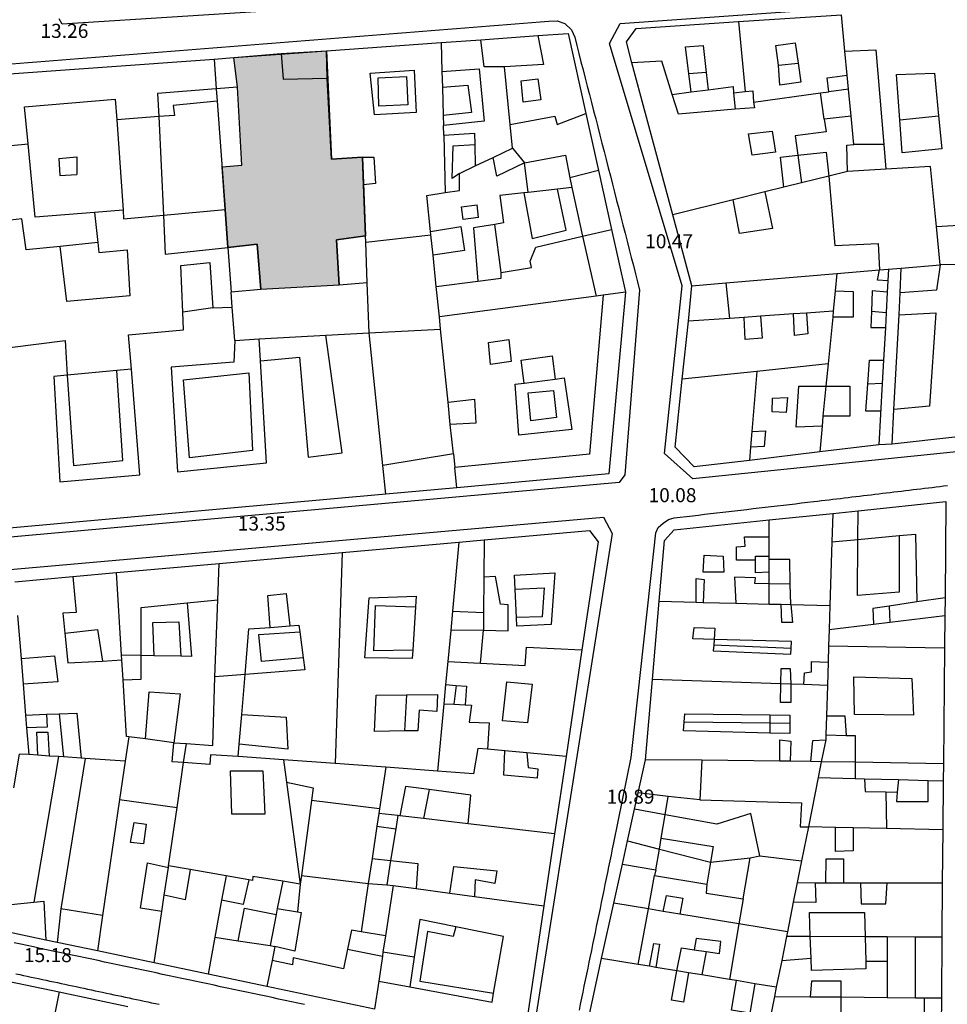
# Model space of a CAD drawing. Units: inches. Extents: x 458571 to 460011, y 3107722 to 3108769.
# Drawn here: x 459254 to 459386, y 3108208 to 3108347 of the extents above; entities that cross this region are included whole.
import ezdxf
from ezdxf.enums import TextEntityAlignment as Align

# ---------------------------------------------------------------- set-up
doc = ezdxf.new("R2010")
doc.units = ezdxf.units.IN
doc.header["$MEASUREMENT"] = 0
for name, color, linetype in [('1', 7, 'Continuous'), ('10', 7, 'Continuous'), ('18', 7, 'Continuous'), ('2', 7, 'Continuous'), ('3', 7, 'Continuous'), ('trama 2 iglesias', 14, 'Continuous')]:
    doc.layers.add(name, color=color, linetype=linetype)
doc.styles.add('txt', font='txt', dxfattribs={"height": 0.2})

msp = doc.modelspace()

# ---------------------------------------------------------------- hatches: boundary and pattern name
at = {"layer": 'trama 2 iglesias', "linetype": 'Continuous'}
msp.add_hatch(color=256, dxfattribs=at).paths.add_polyline_path([(459285.31, 3108337.7), (459284.81, 3108341.88), (459297.91, 3108342.83), (459298.59, 3108327.5), (459303, 3108327.8), (459303.41, 3108316.7), (459299.31, 3108316.1), (459299.69, 3108309.7), (459288.59, 3108309.1), (459288.09, 3108315.5), (459283.94, 3108315.05), (459283.11687, 3108326.44741), (459285.90991, 3108326.67111)])

# ---------------------------------------------------------------- linework, layer by layer
at = {"layer": '1', "linetype": 'Continuous'}
for p, q in [((459251.66, 3108211.52), (459260.09, 3108209.75)), ((459260.09, 3108209.75), (459269.81, 3108207.7))]:
    msp.add_line(p, q, dxfattribs=at)
for points in [[(459421.09, 3108347.3), (459423.66, 3108330.25), (459426.75, 3108309.78), (459428.56, 3108297.85), (459429.09, 3108294.3), (459428, 3108292.8), (459425.31, 3108292.5), (459413.62, 3108291.19), (459395.62, 3108289.18), (459377.91, 3108287.2), (459376, 3108287.1), (459367.66, 3108286.11), (459357.72, 3108284.93), (459349.91, 3108284), (459347.19, 3108286.8), (459348.22, 3108296.39), (459349.09, 3108304.61), (459349.59, 3108309.6), (459346.88, 3108319.65), (459341.09, 3108341.15), (459340.31, 3108344.1), (459341.69, 3108346), (459356.19, 3108346.98), (459370.72, 3108347.95)], [(459249.72, 3108339.35), (459282, 3108341.68), (459284.81, 3108341.88), (459291.47, 3108342.45), (459297.91, 3108342.83), (459314.12, 3108344), (459319.72, 3108344.4), (459327.78, 3108344.99), (459327.78, 3108344.99), (459332.09, 3108345.3), (459334.59, 3108334), (459336.38, 3108325.94), (459338.22, 3108317.59), (459340.19, 3108308.7), (459337.81, 3108283), (459316.34, 3108281.06), (459306.31, 3108280.15), (459253.06, 3108275.34)], [(459334.81, 3108205.3), (459336.81, 3108214.5), (459338.53, 3108222.29), (459339.75, 3108227.81), (459340.47, 3108231.11), (459341.47, 3108235.59), (459341.97, 3108237.89), (459343, 3108242.6), (459344, 3108253.92), (459344.94, 3108265), (459345.69, 3108273.6), (459347.09, 3108275.1), (459360.5, 3108276.5), (459369.5, 3108277.43), (459373.09, 3108277.81), (459385.5, 3108279.1), (459385.38, 3108265.5), (459385.34, 3108263), (459385.31, 3108258.4), (459385.16, 3108242.01), (459385.12, 3108239.6), (459385.09, 3108232.7), (459385, 3108225.2), (459384.94, 3108217.5), (459384.88, 3108208.9), (459384.75, 3108197.6)], [(459253.81, 3108267.77), (459262, 3108268.5), (459268.19, 3108269.05), (459282.72, 3108270.34), (459300.12, 3108271.89), (459316.62, 3108273.36), (459320.22, 3108273.68), (459335.09, 3108275), (459336.31, 3108273.4), (459334.03, 3108258.11), (459331.78, 3108243.03), (459330.16, 3108232.12), (459328.62, 3108221.94), (459325.81, 3108202.9)], [(459304.69, 3108207.33), (459289.47, 3108210.52), (459281.16, 3108212.27), (459273.5, 3108213.88), (459265.5, 3108215.56), (459259.81, 3108216.75), (459258.22, 3108217.08), (459252.94, 3108218.19)]]:
    msp.add_lwpolyline(points, dxfattribs=at)
at = {"layer": '18', "linetype": 'Continuous'}
msp.add_line((459331.38, 3108230.85), (459326.69, 3108201.2), dxfattribs=at)
for points in [[(459317.69, 3108401), (459321.69, 3108399.4), (459325.69, 3108376.7), (459331.59, 3108351.2), (459260.5, 3108346.6)], [(459345.69, 3108285.9), (459348.19, 3108309.6), (459337.91, 3108343.9), (459339.41, 3108346.7), (459418.09, 3108352.3), (459422.81, 3108349.1), (459431.31, 3108293.8), (459429.81, 3108290.5), (459349.69, 3108282.3), (459345.69, 3108285.9)], [(459253.341, 3108341.017), (459254.528, 3108341.111), (459255.716, 3108341.205), (459256.903, 3108341.299), (459258.09, 3108341.392), (459259.278, 3108341.486), (459260.465, 3108341.58), (459261.652, 3108341.673), (459262.839, 3108341.767), (459264.027, 3108341.861), (459265.214, 3108341.954), (459266.401, 3108342.048), (459267.589, 3108342.142), (459268.776, 3108342.236), (459269.963, 3108342.329), (459271.15, 3108342.423), (459272.338, 3108342.517), (459273.525, 3108342.61), (459274.712, 3108342.704), (459275.899, 3108342.798), (459277.087, 3108342.892), (459278.274, 3108342.985), (459279.461, 3108343.079), (459280.649, 3108343.173), (459281.836, 3108343.266), (459283.023, 3108343.36), (459284.21, 3108343.454), (459285.398, 3108343.547), (459286.585, 3108343.641), (459287.772, 3108343.735), (459288.96, 3108343.829), (459290.147, 3108343.922), (459291.334, 3108344.016), (459292.521, 3108344.11), (459293.709, 3108344.203), (459294.896, 3108344.297), (459296.083, 3108344.391), (459297.271, 3108344.485), (459298.458, 3108344.578), (459299.645, 3108344.672), (459300.832, 3108344.766), (459302.02, 3108344.859), (459303.207, 3108344.953), (459304.394, 3108345.047), (459305.582, 3108345.14), (459306.769, 3108345.234), (459307.956, 3108345.328), (459309.143, 3108345.422), (459310.331, 3108345.515), (459311.518, 3108345.609), (459312.705, 3108345.703), (459313.892, 3108345.796), (459315.08, 3108345.89), (459316.267, 3108345.984), (459317.454, 3108346.077), (459318.642, 3108346.171), (459319.829, 3108346.265), (459321.016, 3108346.359), (459322.203, 3108346.452), (459323.391, 3108346.546), (459324.578, 3108346.64), (459325.765, 3108346.733), (459326.953, 3108346.827), (459328.14, 3108346.921), (459329.327, 3108347.015), (459330.514, 3108347.104), (459331.62, 3108346.696), (459332.547, 3108345.834), (459332.999, 3108344.758), (459333.297, 3108343.604), (459333.595, 3108342.451), (459333.893, 3108341.298)], [(459260.5, 3108346.6), (459260.105, 3108347.374)], [(459333.893, 3108341.298), (459334.19, 3108340.145), (459334.488, 3108338.992), (459334.785, 3108337.838), (459335.083, 3108336.685), (459335.38, 3108335.532), (459335.677, 3108334.379), (459335.973, 3108333.225), (459336.27, 3108332.072), (459336.567, 3108330.919), (459336.863, 3108329.765), (459337.159, 3108328.612), (459337.455, 3108327.458), (459337.751, 3108326.304), (459338.047, 3108325.151), (459338.343, 3108323.997), (459338.639, 3108322.843), (459338.935, 3108321.69), (459339.231, 3108320.536), (459339.527, 3108319.383), (459339.823, 3108318.229), (459340.119, 3108317.075), (459340.415, 3108315.922), (459340.71, 3108314.768), (459341.006, 3108313.614), (459341.302, 3108312.461), (459341.598, 3108311.307), (459341.894, 3108310.154), (459342.19, 3108309)], [(459342.19, 3108309), (459340.09, 3108282.9), (459339.31, 3108281.8), (459221.09, 3108271.2), (459215.41, 3108334.9), (459218.91, 3108338.3)], [(459366.81, 3108279.1), (459367.351, 3108279.165), (459367.891, 3108279.229), (459368.432, 3108279.294), (459368.972, 3108279.359), (459369.513, 3108279.424), (459370.053, 3108279.488), (459370.594, 3108279.553), (459371.134, 3108279.618), (459371.675, 3108279.683), (459372.215, 3108279.747), (459372.756, 3108279.812), (459373.296, 3108279.877), (459373.837, 3108279.942), (459374.377, 3108280.006), (459374.918, 3108280.071), (459375.458, 3108280.136), (459375.999, 3108280.201), (459376.539, 3108280.265), (459377.08, 3108280.33), (459377.62, 3108280.395), (459378.161, 3108280.46), (459378.701, 3108280.525), (459379.242, 3108280.589), (459379.782, 3108280.654), (459380.323, 3108280.719), (459380.863, 3108280.784), (459381.404, 3108280.849), (459381.944, 3108280.914), (459382.485, 3108280.979), (459383.025, 3108281.043), (459383.566, 3108281.108), (459384.106, 3108281.173), (459384.647, 3108281.238), (459385.187, 3108281.303), (459385.728, 3108281.367)], [(459341, 3108242.9), (459341.095, 3108243.759), (459341.189, 3108244.617), (459341.284, 3108245.476), (459341.378, 3108246.334), (459341.473, 3108247.193), (459341.567, 3108248.052), (459341.662, 3108248.91), (459341.756, 3108249.769), (459341.851, 3108250.628), (459341.945, 3108251.486), (459342.04, 3108252.345), (459342.134, 3108253.203), (459342.229, 3108254.062), (459342.323, 3108254.921), (459342.418, 3108255.779), (459342.512, 3108256.638), (459342.607, 3108257.497), (459342.701, 3108258.355), (459342.796, 3108259.214), (459342.89, 3108260.072), (459342.985, 3108260.931), (459343.079, 3108261.79), (459343.174, 3108262.648), (459343.268, 3108263.507), (459343.363, 3108264.366), (459343.457, 3108265.224), (459343.552, 3108266.083), (459343.646, 3108266.941), (459343.741, 3108267.8), (459343.835, 3108268.659), (459343.93, 3108269.517), (459344.024, 3108270.376), (459344.119, 3108271.234), (459344.213, 3108272.093), (459344.308, 3108272.952), (459344.402, 3108273.81), (459344.497, 3108274.669), (459344.828, 3108275.443), (459345.498, 3108276.062), (459346.264, 3108276.546), (459347.076, 3108276.798), (459347.934, 3108276.899), (459348.792, 3108276.999), (459349.65, 3108277.099), (459350.508, 3108277.199), (459351.366, 3108277.3), (459352.224, 3108277.4), (459353.082, 3108277.5), (459353.94, 3108277.6), (459354.798, 3108277.7), (459355.656, 3108277.8), (459356.514, 3108277.9), (459357.372, 3108278), (459358.23, 3108278.1), (459359.088, 3108278.2), (459359.946, 3108278.3), (459360.804, 3108278.4), (459361.662, 3108278.5), (459362.52, 3108278.6), (459363.378, 3108278.7), (459364.236, 3108278.8), (459365.094, 3108278.9), (459365.952, 3108279), (459366.81, 3108279.1)], [(459221.81, 3108266.2), (459222.59, 3108266.8), (459337.09, 3108276.9), (459338.31, 3108274.6), (459331.38, 3108230.85)], [(459338.53, 3108230.85), (459339.765, 3108236.875), (459341, 3108242.9)], [(459333.661, 3108207.186), (459333.836, 3108208.031), (459334.011, 3108208.876), (459334.186, 3108209.721), (459334.361, 3108210.566), (459334.536, 3108211.411), (459334.711, 3108212.256), (459334.886, 3108213.101), (459335.061, 3108213.946), (459335.236, 3108214.791), (459335.41, 3108215.636), (459335.585, 3108216.481), (459335.759, 3108217.326), (459335.933, 3108218.171), (459336.107, 3108219.016), (459336.281, 3108219.861), (459336.455, 3108220.706), (459336.628, 3108221.551), (459336.801, 3108222.397), (459336.974, 3108223.242), (459337.147, 3108224.087), (459337.32, 3108224.933), (459337.492, 3108225.778), (459337.665, 3108226.623), (459337.838, 3108227.469), (459338.011, 3108228.314), (459338.184, 3108229.159), (459338.357, 3108230.005), (459338.53, 3108230.85)], [(459294.774, 3108207.979), (459293.862, 3108208.173), (459292.95, 3108208.366), (459292.038, 3108208.56), (459291.126, 3108208.754), (459290.215, 3108208.947), (459289.303, 3108209.141), (459288.391, 3108209.335), (459287.479, 3108209.528), (459286.567, 3108209.722), (459285.655, 3108209.916), (459284.743, 3108210.109), (459283.831, 3108210.303), (459282.919, 3108210.497), (459282.008, 3108210.69), (459281.096, 3108210.884), (459280.184, 3108211.078), (459279.272, 3108211.271), (459278.36, 3108211.465), (459277.448, 3108211.659), (459276.536, 3108211.853), (459275.624, 3108212.046), (459274.713, 3108212.24), (459273.801, 3108212.434), (459272.889, 3108212.627), (459271.977, 3108212.821), (459271.065, 3108213.015), (459270.153, 3108213.208), (459269.241, 3108213.402), (459268.329, 3108213.596), (459267.417, 3108213.789), (459266.506, 3108213.983), (459265.594, 3108214.177), (459264.682, 3108214.37), (459263.77, 3108214.564), (459262.858, 3108214.758), (459261.946, 3108214.951), (459261.034, 3108215.145), (459260.122, 3108215.339), (459259.211, 3108215.533), (459258.299, 3108215.726), (459257.387, 3108215.92), (459256.475, 3108216.114), (459255.563, 3108216.307), (459254.651, 3108216.501), (459253.739, 3108216.695)], [(459253.977, 3108212.318), (459254.51, 3108212.204), (459255.043, 3108212.09), (459255.576, 3108211.977), (459256.109, 3108211.863), (459256.641, 3108211.75), (459257.174, 3108211.636), (459257.707, 3108211.522), (459258.24, 3108211.409), (459258.773, 3108211.295), (459259.306, 3108211.182), (459259.838, 3108211.068), (459260.371, 3108210.954), (459260.904, 3108210.841), (459261.437, 3108210.727), (459261.97, 3108210.614), (459262.502, 3108210.5), (459263.035, 3108210.387), (459263.568, 3108210.273), (459264.101, 3108210.159), (459264.634, 3108210.046), (459265.167, 3108209.932), (459265.699, 3108209.819), (459266.232, 3108209.705), (459266.765, 3108209.592), (459267.298, 3108209.478), (459267.831, 3108209.365), (459268.363, 3108209.251), (459268.896, 3108209.138), (459269.429, 3108209.024), (459269.962, 3108208.911), (459270.495, 3108208.798), (459271.028, 3108208.684), (459271.56, 3108208.571), (459272.093, 3108208.457), (459272.626, 3108208.344), (459273.159, 3108208.23), (459273.692, 3108208.117), (459274.225, 3108208.003)]]:
    msp.add_lwpolyline(points, dxfattribs=at)
at = {"layer": '2', "linetype": 'Continuous'}
for p, q in [((459371.22, 3108342.79), (459370.72, 3108347.95)), ((459314.12, 3108344), (459314.22, 3108339.9)), ((459298, 3108338.99), (459297.91, 3108342.83)), ((459371.53, 3108339.39), (459371.22, 3108342.79)), ((459282, 3108341.68), (459282.31, 3108337.46)), ((459314.22, 3108339.9), (459314.28, 3108337.7)), ((459323.88, 3108332.41), (459323.09, 3108340.6)), ((459371.75, 3108337.4), (459371.53, 3108339.39)), ((459282.31, 3108337.46), (459282.44, 3108335.7)), ((459314.28, 3108337.7), (459314.41, 3108333.71)), ((459358.31, 3108335.6), (459367.75, 3108336.9)), ((459367.75, 3108336.9), (459368.97, 3108337.03)), ((459371.75, 3108337.4), (459368.97, 3108337.03)), ((459372.12, 3108333.61), (459371.75, 3108337.4)), ((459282.44, 3108335.7), (459283.56, 3108320.39)), ((459314.41, 3108333.71), (459314.44, 3108332.3)), ((459372.5, 3108329.6), (459372.12, 3108333.61)), ((459314.47, 3108330.9), (459314.44, 3108332.3)), ((459324.19, 3108329.1), (459323.88, 3108332.41)), ((459314.47, 3108330.9), (459314.69, 3108322.8)), ((459321.47, 3108327.78), (459324.19, 3108329.1)), ((459303.12, 3108323.9), (459303, 3108327.8)), ((459318.91, 3108326.57), (459321.47, 3108327.78)), ((459316.69, 3108325.5), (459318.91, 3108326.57)), ((459336.38, 3108325.94), (459332.31, 3108324.9)), ((459371.59, 3108325.8), (459368.94, 3108325.14)), ((459377, 3108326.12), (459371.59, 3108325.8)), ((459332.31, 3108324.9), (459332.59, 3108323.5)), ((459365.09, 3108324.18), (459362.56, 3108323.55)), ((459368.94, 3108325.14), (459365.09, 3108324.18)), ((459303.41, 3108316.7), (459303.12, 3108323.9)), ((459326.41, 3108322.83), (459325.81, 3108322.77)), ((459330.59, 3108323.28), (459326.41, 3108322.83)), ((459332.59, 3108323.5), (459330.59, 3108323.28)), ((459359.88, 3108322.88), (459355.41, 3108321.77)), ((459362.56, 3108323.55), (459359.88, 3108322.88)), ((459355.41, 3108321.77), (459346.88, 3108319.65)), ((459283.56, 3108320.39), (459283.94, 3108315.05)), ((459384.16, 3108317.98), (459395.06, 3108318.71)), ((459312.66, 3108316.81), (459312.62, 3108317.29)), ((459334.12, 3108316.64), (459338.22, 3108317.59)), ((459384.69, 3108312.6), (459384.16, 3108317.98)), ((459303.44, 3108315.79), (459303.41, 3108316.7)), ((459303.66, 3108310.01), (459303.44, 3108315.79)), ((459312.97, 3108313.93), (459312.66, 3108316.81)), ((459283.94, 3108315.05), (459284.41, 3108308.71)), ((459313.41, 3108309.51), (459312.97, 3108313.93)), ((459370.09, 3108311.37), (459376.12, 3108311.89)), ((459376.12, 3108311.89), (459379.19, 3108312.1)), ((459379.19, 3108312.1), (459384.69, 3108312.6)), ((459313.41, 3108309.51), (459319.28, 3108310.27)), ((459354.38, 3108310.01), (459370.09, 3108311.37)), ((459370.09, 3108311.37), (459369.84, 3108308.9)), ((459303.91, 3108302.95), (459303.66, 3108310.01)), ((459313.88, 3108305.22), (459313.41, 3108309.51)), ((459349.59, 3108309.6), (459354.38, 3108310.01)), ((459369.84, 3108308.9), (459369.56, 3108306.01)), ((459284.56, 3108306.6), (459284.41, 3108308.71)), ((459336.06, 3108308.15), (459313.88, 3108305.22)), ((459337.03, 3108308.28), (459336.06, 3108308.15)), ((459340.19, 3108308.7), (459337.03, 3108308.28)), ((459284.91, 3108301.9), (459284.56, 3108306.6)), ((459314.03, 3108303.5), (459313.88, 3108305.22)), ((459354.88, 3108305.01), (459349.09, 3108304.61)), ((459356.97, 3108305.15), (459354.88, 3108305.01)), ((459359.28, 3108305.31), (459356.97, 3108305.15)), ((459363.97, 3108305.63), (459359.28, 3108305.31)), ((459365.78, 3108305.75), (459363.97, 3108305.63)), ((459369.56, 3108306.01), (459365.78, 3108305.75)), ((459369.5, 3108305.2), (459368.84, 3108298.59)), ((459369.56, 3108306.01), (459369.5, 3108305.2)), ((459303.91, 3108302.95), (459314.03, 3108303.5)), ((459315.09, 3108293.17), (459314.03, 3108303.5)), ((459284.91, 3108301.9), (459288.38, 3108302.09)), ((459288.38, 3108302.09), (459297.81, 3108302.61)), ((459297.81, 3108302.61), (459303.91, 3108302.95)), ((459305.88, 3108284.22), (459303.91, 3108302.95)), ((459368.84, 3108298.59), (459358.78, 3108297.51)), ((459368.84, 3108298.59), (459368.53, 3108295.4)), ((459358.78, 3108297.51), (459348.22, 3108296.39)), ((459358.78, 3108297.51), (459358.06, 3108289.02)), ((459368.53, 3108295.4), (459368.12, 3108291.18)), ((459315.41, 3108289.99), (459315.09, 3108293.17)), ((459368.12, 3108291.18), (459368, 3108289.78)), ((459315.84, 3108285.87), (459315.41, 3108289.99)), ((459368, 3108289.78), (459367.66, 3108286.11)), ((459358.06, 3108289.02), (459357.88, 3108286.81)), ((459357.88, 3108286.81), (459357.72, 3108284.93)), ((459315.84, 3108285.87), (459316.03, 3108283.9)), ((459306.31, 3108280.15), (459305.88, 3108284.22)), ((459316.34, 3108281.06), (459316.03, 3108283.9)), ((459369.5, 3108277.43), (459369.38, 3108273.4)), ((459360.5, 3108274.1), (459360.5, 3108276.5)), ((459360.5, 3108271.4), (459360.5, 3108274.1)), ((459316.62, 3108273.36), (459315.72, 3108263.6)), ((459320.22, 3108273.68), (459320.16, 3108268.4)), ((459369.38, 3108273.4), (459369.09, 3108264.4)), ((459300.12, 3108271.89), (459299.12, 3108242.06)), ((459360.5, 3108270.9), (459360.5, 3108271.4)), ((459282.53, 3108265.21), (459282.72, 3108270.34)), ((459360.5, 3108269.1), (459360.5, 3108270.9)), ((459268.91, 3108257.39), (459268.19, 3108269.05)), ((459360.5, 3108267.46), (459360.5, 3108269.1)), ((459320.16, 3108268.4), (459320.12, 3108263.4)), ((459360.5, 3108264.61), (459360.5, 3108267.46)), ((459282.12, 3108254.31), (459282.53, 3108265.21)), ((459344.94, 3108265), (459350.19, 3108264.87)), ((459350.19, 3108264.87), (459351.19, 3108264.85)), ((459351.19, 3108264.85), (459355.81, 3108264.73)), ((459355.81, 3108264.73), (459360.5, 3108264.61)), ((459360.5, 3108264.61), (459362.19, 3108264.57)), ((459362.19, 3108264.57), (459363.59, 3108264.55)), ((459363.59, 3108264.55), (459369.09, 3108264.4)), ((459369.09, 3108264.4), (459369, 3108261.01)), ((459254.19, 3108262.99), (459254.69, 3108256.89)), ((459315.72, 3108263.6), (459315.47, 3108260.89)), ((459320.12, 3108263.4), (459320.09, 3108260.9)), ((459377.59, 3108262.05), (459385.34, 3108263)), ((459369, 3108261.01), (459375.28, 3108261.77)), ((459375.28, 3108261.77), (459377.59, 3108262.05)), ((459315.47, 3108260.89), (459315.06, 3108256.5)), ((459320.09, 3108260.9), (459315.47, 3108260.89)), ((459369, 3108261.01), (459368.91, 3108258.71)), ((459368.91, 3108258.71), (459368.84, 3108256.4)), ((459268.94, 3108256.7), (459268.91, 3108257.39)), ((459254.69, 3108256.89), (459254.97, 3108253.3)), ((459269.12, 3108253.89), (459268.94, 3108256.7)), ((459315.06, 3108256.5), (459314.75, 3108253.21)), ((459315.06, 3108256.5), (459319.69, 3108256.25)), ((459368.84, 3108256.4), (459368.75, 3108253.1)), ((459254.97, 3108253.3), (459255.34, 3108248.89)), ((459314.75, 3108253.21), (459314.5, 3108250.5)), ((459362.16, 3108253.32), (459344, 3108253.92)), ((459363.56, 3108253.27), (459362.16, 3108253.32)), ((459365.41, 3108253.21), (459363.56, 3108253.27)), ((459368.75, 3108253.1), (459365.41, 3108253.21)), ((459368.75, 3108253.1), (459368.62, 3108248.81)), ((459314.5, 3108250.5), (459313.59, 3108240.98)), ((459255.34, 3108248.89), (459255.47, 3108247.09)), ((459368.62, 3108248.81), (459368.53, 3108246.11)), ((459255.47, 3108247.09), (459255.78, 3108243.31)), ((459269.94, 3108245.85), (459269.44, 3108242.39)), ((459272.31, 3108245.53), (459269.94, 3108245.85)), ((459276.31, 3108245), (459272.31, 3108245.53)), ((459277.69, 3108242.2), (459278.09, 3108244.9)), ((459368.5, 3108245.4), (459367.88, 3108242.3)), ((459368.53, 3108246.11), (459368.5, 3108245.4)), ((459323.12, 3108243.84), (459320.69, 3108244.07)), ((459326.22, 3108243.55), (459323.12, 3108243.84)), ((459331.78, 3108243.03), (459326.22, 3108243.55)), ((459257.09, 3108243.22), (459255.78, 3108243.31)), ((459258.69, 3108243.11), (459257.09, 3108243.22)), ((459260, 3108243.03), (459258.69, 3108243.11)), ((459260.72, 3108242.98), (459260, 3108243.03)), ((459263.19, 3108242.81), (459260.72, 3108242.98)), ((459263.78, 3108242.77), (459263.19, 3108242.81)), ((459269.44, 3108242.39), (459263.78, 3108242.77)), ((459269.44, 3108242.39), (459268.62, 3108236.99)), ((459276.78, 3108235.83), (459277.69, 3108242.2)), ((459299.12, 3108242.06), (459291.81, 3108242.6)), ((459291.81, 3108242.6), (459292.22, 3108239.42)), ((459306.31, 3108241.52), (459299.12, 3108242.06)), ((459351, 3108242.52), (459343, 3108242.6)), ((459351, 3108242.52), (459350.69, 3108236.9)), ((459362, 3108242.4), (459351, 3108242.52)), ((459363.5, 3108242.37), (459362, 3108242.4)), ((459366.41, 3108242.36), (459363.5, 3108242.37)), ((459367.88, 3108242.3), (459366.41, 3108242.36)), ((459367.88, 3108242.3), (459367.44, 3108240.09)), ((459306.31, 3108241.52), (459305.41, 3108235.67)), ((459313.59, 3108240.98), (459306.31, 3108241.52)), ((459292.22, 3108239.42), (459294.19, 3108225)), ((459367.44, 3108240.09), (459366.06, 3108233.11)), ((459367.44, 3108240.09), (459372.69, 3108239.95)), ((459372.69, 3108239.95), (459374, 3108239.91)), ((459374, 3108239.91), (459378.78, 3108239.78)), ((459378.78, 3108239.78), (459383, 3108239.66)), ((459383, 3108239.66), (459385.12, 3108239.6)), ((459346.22, 3108237.41), (459341.97, 3108237.89)), ((459268.62, 3108236.99), (459266.22, 3108220.55)), ((459350.69, 3108236.9), (459346.22, 3108237.41)), ((459275.56, 3108227.61), (459276.78, 3108235.83)), ((459305.41, 3108235.67), (459305.31, 3108235)), ((459305.31, 3108235), (459305.03, 3108233.22)), ((459308, 3108234.69), (459305.31, 3108235)), ((459308.28, 3108234.65), (459308, 3108234.69)), ((459311.62, 3108234.27), (459308.28, 3108234.65)), ((459317.94, 3108233.54), (459311.62, 3108234.27)), ((459305.03, 3108233.22), (459304.34, 3108228.61)), ((459330.16, 3108232.12), (459317.94, 3108233.54)), ((459366.06, 3108233.11), (459365.09, 3108228.28)), ((459369.91, 3108233.03), (459366.06, 3108233.11)), ((459372.41, 3108232.97), (459369.91, 3108233.03)), ((459377.09, 3108232.87), (459372.41, 3108232.97)), ((459385.09, 3108232.7), (459377.09, 3108232.87)), ((459340.47, 3108231.11), (459345, 3108229.96)), ((459345, 3108229.96), (459352.22, 3108228.11)), ((459304.34, 3108228.61), (459303.81, 3108225.1)), ((459352.22, 3108228.11), (459357.81, 3108228.7)), ((459356.81, 3108222.9), (459357.81, 3108228.7)), ((459357.81, 3108228.7), (459359.19, 3108229)), ((459359.19, 3108229), (459365.09, 3108228.28)), ((459365.09, 3108228.28), (459364.47, 3108225.21)), ((459274.94, 3108223.42), (459275.53, 3108227.37)), ((459275.53, 3108227.37), (459275.56, 3108227.61)), ((459278.59, 3108227.07), (459275.56, 3108227.61)), ((459283.69, 3108226.16), (459278.59, 3108227.07)), ((459339.75, 3108227.81), (459344.5, 3108227)), ((459344.5, 3108227), (459344.31, 3108226.2)), ((459283.69, 3108226.16), (459283.06, 3108222.72)), ((459286.91, 3108225.59), (459283.69, 3108226.16)), ((459291.72, 3108225.41), (459290.94, 3108221.57)), ((459294.19, 3108225), (459291.72, 3108225.41)), ((459344.31, 3108226.2), (459351.69, 3108225)), ((459303.81, 3108225.1), (459306.41, 3108224.88)), ((459307.31, 3108224.8), (459306.25, 3108217.69)), ((459306.41, 3108224.88), (459307.31, 3108224.8)), ((459307.31, 3108224.8), (459310.56, 3108224.36)), ((459310.56, 3108224.36), (459315.34, 3108223.72)), ((459364.47, 3108225.21), (459363.91, 3108222.44)), ((459364.47, 3108225.21), (459367, 3108225.2)), ((459367, 3108225.2), (459368.5, 3108225.2)), ((459368.5, 3108225.2), (459371, 3108225.2)), ((459371, 3108225.2), (459373.41, 3108225.2)), ((459373.41, 3108225.2), (459377.19, 3108225.2)), ((459377.19, 3108225.2), (459385, 3108225.2)), ((459274.59, 3108221.12), (459274.94, 3108223.42)), ((459283.06, 3108222.72), (459282.12, 3108217.48)), ((459315.34, 3108223.72), (459318.81, 3108223.26)), ((459318.81, 3108223.26), (459328.62, 3108221.94)), ((459260.31, 3108221.5), (459259.81, 3108216.75)), ((459266.22, 3108220.55), (459260.31, 3108221.5)), ((459273.5, 3108213.88), (459274.59, 3108221.12)), ((459290.94, 3108221.57), (459290.78, 3108220.72)), ((459343.44, 3108221.49), (459338.53, 3108222.29)), ((459345.5, 3108221.15), (459343.44, 3108221.49)), ((459347.88, 3108220.76), (459345.5, 3108221.15)), ((459363.91, 3108222.44), (459363.09, 3108218.26)), ((459266.22, 3108220.55), (459265.5, 3108215.56)), ((459290.78, 3108220.72), (459289.91, 3108216.3)), ((459356.22, 3108219.39), (459347.88, 3108220.76)), ((459363.09, 3108218.26), (459356.22, 3108219.39)), ((459282.12, 3108217.48), (459281.16, 3108212.27)), ((459306.25, 3108217.69), (459305.88, 3108215.4)), ((459362.94, 3108217.59), (459362.28, 3108214.19)), ((459363.09, 3108218.26), (459362.94, 3108217.59)), ((459366.31, 3108217.58), (459362.94, 3108217.59)), ((459374.09, 3108217.56), (459366.31, 3108217.58)), ((459377.19, 3108217.55), (459374.09, 3108217.56)), ((459381.19, 3108217.52), (459377.19, 3108217.55)), ((459384.94, 3108217.5), (459381.19, 3108217.52)), ((459289.91, 3108216.3), (459290.59, 3108216.2)), ((459290.59, 3108216.2), (459290.22, 3108214.22)), ((459290.22, 3108214.22), (459289.47, 3108210.52)), ((459305.81, 3108214.8), (459305.28, 3108211.29)), ((459305.88, 3108215.4), (459305.81, 3108214.8)), ((459342, 3108213.64), (459336.81, 3108214.5)), ((459362.28, 3108214.19), (459361.5, 3108210.42)), ((459343.56, 3108213.38), (459342, 3108213.64)), ((459344.5, 3108213.23), (459343.56, 3108213.38)), ((459347.47, 3108212.73), (459344.5, 3108213.23)), ((459349.12, 3108212.47), (459347.47, 3108212.73)), ((459351, 3108212.15), (459349.12, 3108212.47)), ((459354.91, 3108211.51), (459351, 3108212.15)), ((459355.88, 3108211.35), (459354.91, 3108211.51)), ((459305.28, 3108211.29), (459304.69, 3108207.33)), ((459358.5, 3108210.91), (459355.88, 3108211.35)), ((459361.5, 3108210.42), (459358.5, 3108210.91)), ((459361.5, 3108210.42), (459361.25, 3108209.13)), ((459260.09, 3108209.75), (459259.06, 3108204.66)), ((459361.25, 3108209.13), (459360.69, 3108206.28)), ((459361.25, 3108209.13), (459366.31, 3108209.08)), ((459366.31, 3108209.08), (459370.69, 3108209.04)), ((459370.69, 3108209.04), (459377.19, 3108208.98)), ((459377.19, 3108208.98), (459381.19, 3108208.94)), ((459381.19, 3108208.94), (459382.41, 3108208.92)), ((459382.41, 3108208.92), (459384.88, 3108208.9))]:
    msp.add_line(p, q, dxfattribs=at)
for points in [[(459323.09, 3108340.6), (459320.19, 3108340.6), (459319.72, 3108344.4)], [(459346.81, 3108336.67), (459345.31, 3108341.4), (459341.09, 3108341.15)], [(459303, 3108327.8), (459298.59, 3108327.5), (459298, 3108338.99)], [(459355.69, 3108334.57), (459347.69, 3108333.9), (459346.81, 3108336.67)], [(459358.31, 3108335.6), (459358.41, 3108334.8), (459355.69, 3108334.57)], [(459323.88, 3108332.41), (459330.19, 3108333.6), (459330.5, 3108332.4), (459334.59, 3108334)], [(459371.59, 3108325.8), (459371.5, 3108329.5), (459372.5, 3108329.6)], [(459384.16, 3108317.98), (459383.31, 3108326.5), (459377, 3108326.12)], [(459314.69, 3108322.8), (459316.69, 3108323.1), (459316.69, 3108325.5)], [(459368.94, 3108325.14), (459369.81, 3108315.3), (459375.91, 3108315.6), (459376.12, 3108311.89)], [(459312.62, 3108317.29), (459312.09, 3108322.4), (459314.69, 3108322.8)], [(459325.81, 3108322.77), (459322.41, 3108322.4), (459322.91, 3108318.5), (459321.69, 3108318.3)], [(459321.69, 3108318.3), (459318.69, 3108317.8), (459319.28, 3108310.27)], [(459322.59, 3108311.5), (459326.91, 3108312.2), (459326.69, 3108313.1), (459327.5, 3108315.1), (459334.12, 3108316.64)], [(459377.91, 3108287.2), (459378.16, 3108292.1), (459378.88, 3108305.51), (459379.03, 3108308.6), (459379.19, 3108312.1)], [(459319.28, 3108310.27), (459322.59, 3108310.7), (459322.59, 3108311.5)], [(459319.69, 3108256.25), (459326, 3108255.9), (459326.19, 3108258.5), (459334.03, 3108258.11)], [(459269.94, 3108245.85), (459269.59, 3108245.9), (459269.12, 3108253.89)], [(459278.09, 3108244.9), (459281.81, 3108244.6), (459282.12, 3108254.31)], [(459277.69, 3108242.2), (459276.09, 3108242.3), (459276.31, 3108245)], [(459255.78, 3108243.31), (459254.41, 3108243.4), (459253.62, 3108238.6)], [(459320.69, 3108244.07), (459319.31, 3108244.2), (459318.69, 3108240.6), (459313.59, 3108240.98)], [(459291.72, 3108225.41), (459287.5, 3108226.1), (459287.41, 3108225.5), (459286.91, 3108225.59)], [(459351.69, 3108225), (459351.59, 3108223.7), (459356.81, 3108222.9)]]:
    msp.add_lwpolyline(points, dxfattribs=at)
at = {"layer": '3', "linetype": 'Continuous'}
for p, q in [((459356.19, 3108346.98), (459357.09, 3108337.08)), ((459285.31, 3108337.7), (459284.81, 3108341.88)), ((459361.81, 3108340.8), (459364.59, 3108341.1)), ((459351.62, 3108339.8), (459349.16, 3108339.61)), ((459349.47, 3108337.02), (459349.16, 3108339.61)), ((459351.62, 3108339.8), (459351.88, 3108337.34)), ((459378.97, 3108333.1), (459378.5, 3108339.5)), ((459285.31, 3108337.7), (459282.31, 3108337.46)), ((459346.81, 3108336.67), (459349.47, 3108337.02)), ((459349.47, 3108337.02), (459351.88, 3108337.34)), ((459355.47, 3108336.91), (459357.09, 3108337.08)), ((459355.47, 3108336.91), (459355.69, 3108334.57)), ((459368.31, 3108333.19), (459367.75, 3108336.9)), ((459274.16, 3108333.54), (459268.22, 3108333.1)), ((459268.22, 3108333.1), (459269.12, 3108320.3)), ((459274.16, 3108333.54), (459274.84, 3108319.61)), ((459372.12, 3108333.61), (459368.31, 3108333.19)), ((459378.97, 3108333.1), (459384.47, 3108333.63)), ((459250.62, 3108329.18), (459255.69, 3108329.68)), ((459318.88, 3108329.6), (459318.91, 3108326.57)), ((459324.19, 3108329.1), (459325.91, 3108327)), ((459376.72, 3108329.6), (459372.5, 3108329.6)), ((459376.72, 3108329.6), (459377, 3108326.12)), ((459260.03, 3108327.61), (459262.59, 3108327.87)), ((459262.59, 3108327.87), (459262.59, 3108325.36)), ((459326.41, 3108322.83), (459325.91, 3108327)), ((459364.56, 3108328.07), (459365.09, 3108324.18)), ((459332.59, 3108323.5), (459334.12, 3108316.64)), ((459269.12, 3108320.3), (459265.09, 3108319.98)), ((459265.09, 3108319.98), (459265.56, 3108315.72)), ((459274.84, 3108319.61), (459283.56, 3108320.39)), ((459316.97, 3108320.78), (459319.19, 3108321.06)), ((459317.25, 3108319.01), (459316.97, 3108320.78)), ((459319.38, 3108319.27), (459319.19, 3108321.06)), ((459319.38, 3108319.27), (459317.25, 3108319.01)), ((459322.59, 3108311.5), (459321.69, 3108318.3)), ((459303.44, 3108315.79), (459312.66, 3108316.81)), ((459334.12, 3108316.64), (459336.06, 3108308.15)), ((459265.56, 3108315.72), (459260.22, 3108315.18)), ((459395.59, 3108312.7), (459384.69, 3108312.6)), ((459354.38, 3108310.01), (459354.88, 3108305.01)), ((459281.81, 3108306.5), (459277.59, 3108305.9)), ((459281.81, 3108306.5), (459284.56, 3108306.6)), ((459377.06, 3108305.81), (459375, 3108306)), ((459288.56, 3108299), (459288.38, 3108302.09)), ((459270.31, 3108297.81), (459268.22, 3108297.62)), ((459268.22, 3108297.62), (459261.22, 3108296.98)), ((459325.84, 3108295.86), (459330.22, 3108296.43)), ((459324.59, 3108295.7), (459325.84, 3108295.86)), ((459376.5, 3108295.8), (459374.47, 3108295.72)), ((459315.84, 3108285.87), (459305.88, 3108284.22)), ((459373.03, 3108273.74), (459373.09, 3108277.81)), ((459373.03, 3108273.74), (459378.91, 3108274.29)), ((459369.38, 3108273.4), (459373.03, 3108273.74)), ((459324.59, 3108266.7), (459324.5, 3108268.7)), ((459363.5, 3108267.4), (459360.5, 3108267.46)), ((459363.59, 3108264.55), (459363.5, 3108267.4)), ((459310.59, 3108265.7), (459310.5, 3108264.21)), ((459324.75, 3108262.69), (459324.59, 3108266.7)), ((459278.19, 3108264.77), (459282.53, 3108265.21)), ((459381.38, 3108264.9), (459377.5, 3108264.33)), ((459377.5, 3108264.33), (459377.59, 3108262.05)), ((459385.38, 3108265.5), (459381.38, 3108264.9)), ((459310.5, 3108264.21), (459310.09, 3108258.1)), ((459315.72, 3108263.6), (459320.12, 3108263.4)), ((459289.91, 3108261.31), (459292.72, 3108261.51)), ((459294.12, 3108260.7), (459294.59, 3108257.02)), ((459319.69, 3108256.25), (459320.09, 3108260.9)), ((459352.72, 3108259.61), (459352.66, 3108258.81)), ((459363.62, 3108258.3), (459352.66, 3108258.81)), ((459363.69, 3108259.3), (459352.72, 3108259.61)), ((459363.62, 3108258.3), (459363.69, 3108259.3)), ((459368.91, 3108258.71), (459385.31, 3108258.4)), ((459271.69, 3108257.34), (459268.91, 3108257.39)), ((459273.5, 3108257.3), (459271.69, 3108257.34)), ((459266.19, 3108256.55), (459268.94, 3108256.7)), ((459277.31, 3108257.23), (459273.5, 3108257.3)), ((459286.38, 3108254.64), (459282.12, 3108254.31)), ((459285.91, 3108249), (459286.38, 3108254.64)), ((459362.16, 3108253.32), (459362.19, 3108255.5)), ((459314.75, 3108253.21), (459316.22, 3108253.11)), ((459309.19, 3108251.75), (459308.91, 3108246.67)), ((459316.22, 3108253.11), (459315.91, 3108250.43)), ((459314.5, 3108250.5), (459315.91, 3108250.43)), ((459315.91, 3108250.43), (459317.5, 3108250.35)), ((459255.34, 3108248.89), (459258.28, 3108249.02)), ((459258.28, 3108249.02), (459260.09, 3108249.09)), ((459260.09, 3108249.09), (459260.72, 3108242.98)), ((459285.56, 3108244.8), (459285.91, 3108249)), ((459348.5, 3108247.89), (459348.59, 3108249.1)), ((459348.59, 3108249.1), (459360.59, 3108248.94)), ((459360.59, 3108247.74), (459348.5, 3108247.89)), ((459360.59, 3108248.94), (459360.59, 3108247.74)), ((459360.59, 3108247.74), (459360.59, 3108246.37)), ((459363.41, 3108247.7), (459360.59, 3108247.74)), ((459276.31, 3108245), (459278.09, 3108244.9)), ((459285.41, 3108243.03), (459285.56, 3108244.8)), ((459368.53, 3108246.11), (459371.41, 3108246.03)), ((459260, 3108243.03), (459256.5, 3108222.45)), ((459263.78, 3108242.77), (459260.31, 3108221.5)), ((459291.81, 3108242.6), (459285.41, 3108243.03)), ((459372.69, 3108242.27), (459367.88, 3108242.3)), ((459385.16, 3108242.01), (459372.69, 3108242.27)), ((459372.69, 3108242.27), (459372.69, 3108239.95)), ((459378.78, 3108239.78), (459378.62, 3108238.02)), ((459312.41, 3108238.37), (459311.62, 3108234.27)), ((459377, 3108238.06), (459378.62, 3108238.02)), ((459377, 3108238.06), (459377.09, 3108232.87)), ((459268.62, 3108236.99), (459276.78, 3108235.83)), ((459295.78, 3108236.84), (459294.38, 3108226.23)), ((459305.41, 3108235.67), (459295.78, 3108236.84)), ((459345.78, 3108234.81), (459346.22, 3108237.41)), ((459345.78, 3108234.81), (459341.47, 3108235.59)), ((459308, 3108234.69), (459307.69, 3108232.82)), ((459345.25, 3108231.52), (459345.78, 3108234.81)), ((459305.03, 3108233.22), (459307.69, 3108232.82)), ((459307.69, 3108232.82), (459306.97, 3108228.32)), ((459345, 3108229.96), (459345.25, 3108231.52)), ((459344.5, 3108227), (459345, 3108229.96)), ((459304.34, 3108228.61), (459306.97, 3108228.32)), ((459306.97, 3108228.32), (459306.41, 3108224.88)), ((459352.22, 3108228.11), (459351.69, 3108225)), ((459294.38, 3108226.23), (459294.19, 3108225)), ((459294.38, 3108226.23), (459303.81, 3108225.1)), ((459343.44, 3108221.49), (459344.31, 3108226.2)), ((459294.19, 3108225), (459293.81, 3108221.08)), ((459303.81, 3108225.1), (459302.78, 3108218.27)), ((459356.81, 3108222.9), (459356.22, 3108219.39)), ((459290.94, 3108221.57), (459293.81, 3108221.08)), ((459342, 3108213.64), (459343.44, 3108221.49)), ((459366.31, 3108217.58), (459366.19, 3108221)), ((459356.22, 3108219.39), (459354.91, 3108211.51)), ((459282.12, 3108217.48), (459285.41, 3108216.98)), ((459285.41, 3108216.98), (459289.91, 3108216.3)), ((459306.25, 3108217.69), (459302.78, 3108218.27)), ((459366.44, 3108214.51), (459366.31, 3108217.58)), ((459374.09, 3108217.56), (459374.16, 3108214.1)), ((459377.19, 3108217.55), (459377.19, 3108214.1)), ((459381.19, 3108208.94), (459381.19, 3108217.52)), ((459300.88, 3108215.79), (459305.81, 3108214.8)), ((459349.91, 3108215.73), (459351.62, 3108215.48)), ((459310.28, 3108214.67), (459305.88, 3108215.4)), ((459310.28, 3108214.67), (459309.66, 3108210.47)), ((459351.62, 3108215.48), (459351, 3108212.15)), ((459362.28, 3108214.19), (459366.44, 3108214.51)), ((459374.16, 3108214.1), (459377.19, 3108214.1)), ((459377.19, 3108214.1), (459377.19, 3108208.98)), ((459305.28, 3108211.29), (459309.66, 3108210.47)), ((459358.5, 3108210.91), (459357.78, 3108206.77))]:
    msp.add_line(p, q, dxfattribs=at)
for points in [[(459327.78, 3108344.99), (459328.59, 3108340.9), (459323.09, 3108340.6)], [(459361.81, 3108340.8), (459361.47, 3108343.59), (459364.19, 3108343.96), (459364.59, 3108341.1)], [(459291.47, 3108342.45), (459291.78, 3108338.83), (459298, 3108338.99)], [(459349.16, 3108339.61), (459348.69, 3108343.4), (459351.19, 3108343.6), (459351.62, 3108339.8)], [(459371.22, 3108342.79), (459375.59, 3108343), (459376.72, 3108329.6)], [(459364.59, 3108341.1), (459365, 3108338.4), (459362, 3108338), (459361.81, 3108340.8)], [(459304.09, 3108339.7), (459310.31, 3108340.1), (459310.59, 3108334.1), (459304.69, 3108333.8), (459304.09, 3108339.7)], [(459314.22, 3108339.9), (459319.5, 3108340.3), (459320.19, 3108332.9), (459314.44, 3108332.3)], [(459378.5, 3108339.5), (459383.91, 3108339.7), (459384.47, 3108333.63)], [(459305.19, 3108339), (459309.19, 3108339.2), (459309.41, 3108335.2), (459305.31, 3108335), (459305.19, 3108339)], [(459325.41, 3108338.6), (459327.81, 3108338.9), (459328.19, 3108335.9), (459325.69, 3108335.6), (459325.41, 3108338.6)], [(459368.97, 3108337.03), (459368.69, 3108339), (459371.53, 3108339.39)], [(459282.31, 3108337.46), (459274, 3108336.8), (459274.16, 3108333.54)], [(459314.28, 3108337.7), (459317.91, 3108338), (459318.41, 3108334.1), (459314.41, 3108333.71)], [(459351.88, 3108337.34), (459355.41, 3108337.8), (459355.47, 3108336.91)], [(459357.09, 3108337.08), (459358.19, 3108337.2), (459358.31, 3108335.6)], [(459255.69, 3108329.68), (459255.19, 3108334.9), (459268, 3108336), (459268.22, 3108333.1)], [(459282.44, 3108335.7), (459276.19, 3108335.1), (459276.41, 3108333.7), (459274.16, 3108333.54)], [(459368.31, 3108333.19), (459368.59, 3108331.4), (459364.19, 3108330.8), (459364.56, 3108328.07)], [(459384.47, 3108333.63), (459384.91, 3108329), (459379.31, 3108328.4), (459378.97, 3108333.1)], [(459314.47, 3108330.9), (459318.81, 3108331.2), (459318.88, 3108329.6)], [(459357.59, 3108331.1), (459360.91, 3108331.5), (459361.41, 3108328.5), (459358.09, 3108328.1), (459357.59, 3108331.1)], [(459265.09, 3108319.98), (459256.69, 3108319.3), (459255.69, 3108329.68)], [(459316.69, 3108325.5), (459315.69, 3108324.8), (459315.81, 3108329.4), (459318.88, 3108329.6)], [(459364.56, 3108328.07), (459368.59, 3108328.5), (459368.94, 3108325.14)], [(459260.03, 3108327.61), (459260.19, 3108325.22), (459262.59, 3108325.36)], [(459303, 3108327.8), (459304.59, 3108327.8), (459304.81, 3108324.1), (459303.12, 3108323.9)], [(459325.91, 3108327), (459322, 3108325.1), (459321.47, 3108327.78)], [(459325.91, 3108327), (459331.69, 3108328.1), (459332.31, 3108324.9)], [(459362.56, 3108323.55), (459362.09, 3108327.8), (459364.56, 3108328.07)], [(459325.81, 3108322.77), (459327, 3108316.3), (459331.81, 3108317.5), (459330.59, 3108323.28)], [(459359.88, 3108322.88), (459361, 3108317.7), (459356.31, 3108317), (459355.41, 3108321.77)], [(459269.12, 3108320.3), (459269.19, 3108319.1), (459274.84, 3108319.61)], [(459260.22, 3108315.18), (459255.41, 3108314.7), (459254.81, 3108319.1), (459251.53, 3108318.69)], [(459274.84, 3108319.61), (459275.09, 3108314.1), (459283.94, 3108315.05)], [(459312.62, 3108317.29), (459316.91, 3108318), (459317.41, 3108314.6), (459312.97, 3108313.93)], [(459303.66, 3108310.01), (459299.69, 3108309.7), (459299.31, 3108316.1), (459303.41, 3108316.7)], [(459265.56, 3108315.72), (459265.69, 3108314.3), (459269.69, 3108314.7), (459270.09, 3108308.2), (459261.19, 3108307.4), (459260.22, 3108315.18)], [(459283.94, 3108315.05), (459288.09, 3108315.5), (459288.59, 3108309.1), (459284.41, 3108308.71)], [(459277.59, 3108305.9), (459277.31, 3108312.5), (459281.41, 3108312.9), (459281.81, 3108306.5)], [(459377.31, 3108310.31), (459375.81, 3108310.4), (459376.12, 3108311.89)], [(459377.4, 3108311.98), (459377.22, 3108308.71), (459377.06, 3108305.81), (459376.94, 3108303.7), (459376.69, 3108299.11), (459376.5, 3108295.8), (459376.01, 3108287.1)], [(459384.69, 3108312.6), (459384.19, 3108309), (459379.03, 3108308.6)], [(459369.84, 3108308.9), (459372.41, 3108308.8), (459372.41, 3108305.2), (459369.5, 3108305.2)], [(459377.22, 3108308.71), (459375.09, 3108308.9), (459375, 3108306)], [(459337.03, 3108308.28), (459335.09, 3108285.8), (459316.03, 3108283.9)], [(459270.31, 3108297.81), (459269.91, 3108302.7), (459277.69, 3108303.4), (459277.59, 3108305.9)], [(459359.28, 3108305.31), (459359.5, 3108302.2), (459357.09, 3108302), (459356.97, 3108305.15)], [(459365.78, 3108305.75), (459366, 3108302.8), (459364.09, 3108302.6), (459363.97, 3108305.63)], [(459375, 3108306), (459374.91, 3108303.7), (459376.94, 3108303.7)], [(459378.88, 3108305.51), (459384.09, 3108305.8), (459383.19, 3108292.6), (459378.16, 3108292.1)], [(459253.09, 3108300.91), (459260.91, 3108301.9), (459261.22, 3108296.98)], [(459284.91, 3108301.9), (459284.81, 3108298.8), (459275.91, 3108298.1), (459276.81, 3108283.3), (459289.41, 3108284.6), (459288.56, 3108299)], [(459288.56, 3108299), (459294.09, 3108299.5), (459295.31, 3108285.4), (459300.09, 3108286), (459297.81, 3108302.61)], [(459320.81, 3108301.6), (459323.69, 3108302), (459324, 3108298.9), (459321.09, 3108298.5), (459320.81, 3108301.6)], [(459325.84, 3108295.86), (459325.41, 3108299.1), (459329.81, 3108299.7), (459330.22, 3108296.43)], [(459374.47, 3108295.72), (459374.69, 3108299.1), (459376.69, 3108299.11)], [(459261.22, 3108296.98), (459259.31, 3108296.8), (459260.19, 3108281.9), (459271.5, 3108282.9), (459270.31, 3108297.81)], [(459261.22, 3108296.98), (459262.09, 3108284.2), (459269.09, 3108284.9), (459268.22, 3108297.62)], [(459277.69, 3108296.3), (459286.91, 3108297.3), (459287.41, 3108286.3), (459278.5, 3108285.3), (459277.69, 3108296.3)], [(459330.22, 3108296.43), (459331.5, 3108296.6), (459332.59, 3108289.3), (459325.09, 3108288.5), (459324.59, 3108295.7)], [(459368, 3108289.78), (459364.31, 3108289.6), (459364.69, 3108295.4), (459368.53, 3108295.4)], [(459368.53, 3108295.4), (459371.91, 3108295.4), (459371.91, 3108291.2), (459368.12, 3108291.18)], [(459376.28, 3108291.9), (459374.19, 3108291.9), (459374.47, 3108295.72)], [(459315.09, 3108293.17), (459318.81, 3108293.6), (459319, 3108290.2), (459315.41, 3108289.99)], [(459326.41, 3108294.5), (459330, 3108294.8), (459330.41, 3108291), (459326.81, 3108290.5), (459326.41, 3108294.5)], [(459361, 3108293.7), (459363.09, 3108293.8), (459362.91, 3108291.7), (459360.91, 3108291.8), (459361, 3108293.7)], [(459358.06, 3108289.02), (459360, 3108289.1), (459359.81, 3108286.9), (459357.88, 3108286.81)], [(459358.59, 3108270.8), (459355.91, 3108270.8), (459355.91, 3108272.7), (459357.09, 3108272.8), (459357, 3108274.1), (459360.5, 3108274.1)], [(459378.91, 3108274.29), (459378.91, 3108266.3), (459373, 3108265.8), (459373.03, 3108273.74)], [(459378.91, 3108274.29), (459381.19, 3108274.5), (459381.38, 3108264.9)], [(459351.31, 3108271.5), (459354, 3108271.4), (459354.09, 3108269.1), (459351.19, 3108269.1), (459351.31, 3108271.5)], [(459358.59, 3108270.8), (459358.59, 3108271.4), (459360.5, 3108271.4)], [(459360.5, 3108269.1), (459358.59, 3108269), (459358.59, 3108270.8)], [(459363.5, 3108267.4), (459363.41, 3108270.9), (459360.5, 3108270.9)], [(459262, 3108268.5), (459262.5, 3108263.4), (459260.59, 3108263.3), (459260.88, 3108260.49)], [(459320.09, 3108260.9), (459323.59, 3108260.8), (459323.59, 3108264.5), (459322.5, 3108264.6), (459321.81, 3108268.5), (459320.16, 3108268.4)], [(459324.5, 3108268.7), (459330.19, 3108269), (459329.69, 3108261.7), (459324.81, 3108261.5), (459324.75, 3108262.69)], [(459350.19, 3108264.87), (459350.19, 3108268.2), (459351.31, 3108268.1), (459351.19, 3108264.85)], [(459360.5, 3108267.46), (459358.5, 3108267.5), (459358.59, 3108268.3), (459355.59, 3108268.4), (459355.81, 3108264.73)], [(459289.91, 3108261.31), (459289.59, 3108265.8), (459292.19, 3108266.1), (459292.72, 3108261.51)], [(459310.09, 3108258.1), (459310, 3108256.9), (459303.31, 3108257), (459303.91, 3108265.5), (459310.59, 3108265.7)], [(459324.59, 3108266.7), (459328.69, 3108266.9), (459328.41, 3108262.8), (459324.75, 3108262.69)], [(459271.69, 3108257.34), (459271.69, 3108264.1), (459278.19, 3108264.77)], [(459278.19, 3108264.77), (459278.81, 3108257.2), (459277.31, 3108257.23)], [(459310.09, 3108258.1), (459304.59, 3108258), (459304.81, 3108264.4), (459310.5, 3108264.21)], [(459363.59, 3108264.55), (459363.81, 3108262), (459362.31, 3108262), (459362.19, 3108264.57)], [(459377.5, 3108264.33), (459375.19, 3108264), (459375.28, 3108261.77)], [(459273.5, 3108257.3), (459273.31, 3108262), (459277, 3108262.1), (459277.31, 3108257.23)], [(459292.72, 3108261.51), (459294, 3108261.6), (459294.12, 3108260.7)], [(459260.88, 3108260.49), (459265.5, 3108261), (459266.19, 3108256.55)], [(459260.88, 3108260.49), (459261.31, 3108256.3), (459266.19, 3108256.55)], [(459286.38, 3108254.64), (459286.91, 3108261.1), (459289.91, 3108261.31)], [(459294.59, 3108257.02), (459288.69, 3108256.5), (459288.31, 3108260.3), (459294.12, 3108260.7)], [(459352.72, 3108259.61), (459349.69, 3108259.7), (459349.91, 3108261.3), (459352.81, 3108261.2), (459352.72, 3108259.61)], [(459352.66, 3108258.81), (459352.59, 3108258), (459363.59, 3108257.5), (459363.62, 3108258.3)], [(459269.12, 3108253.89), (459271.69, 3108254), (459271.69, 3108257.34)], [(459254.69, 3108256.89), (459259.41, 3108257.3), (459259.91, 3108253.6), (459254.97, 3108253.3)], [(459294.59, 3108257.02), (459294.81, 3108255.3), (459286.38, 3108254.64)], [(459365.41, 3108253.21), (459365.5, 3108254.9), (459366.5, 3108255), (459366.5, 3108256.5), (459368.84, 3108256.4)], [(459362.19, 3108255.5), (459363.5, 3108255.5), (459363.56, 3108253.27)], [(459323.41, 3108253.6), (459327, 3108253.3), (459326.31, 3108247.8), (459322.81, 3108248.1), (459323.41, 3108253.6)], [(459363.56, 3108253.27), (459363.59, 3108250.7), (459362.09, 3108250.7), (459362.16, 3108253.32)], [(459372.5, 3108254.3), (459380.69, 3108254.1), (459380.91, 3108248.9), (459372.59, 3108249), (459372.5, 3108254.3)], [(459272.31, 3108245.53), (459272.81, 3108252.2), (459277.19, 3108251.9), (459276.31, 3108245)], [(459308.91, 3108246.67), (459304.69, 3108246.6), (459304.91, 3108251.7), (459309.19, 3108251.75)], [(459309.19, 3108251.75), (459313.59, 3108251.8), (459313.5, 3108249.4)], [(459316.22, 3108253.11), (459317.69, 3108253), (459317.5, 3108250.35)], [(459317.5, 3108250.35), (459318.41, 3108250.3), (459318.09, 3108247.9), (459320.91, 3108247.8), (459320.69, 3108244.07)], [(459258.28, 3108249.02), (459258.41, 3108247.2), (459256.88, 3108247.14), (459255.47, 3108247.09)], [(459260.09, 3108249.09), (459262.59, 3108249.2), (459263.19, 3108242.81)], [(459285.91, 3108249), (459292.19, 3108248.6), (459292.41, 3108244.1), (459285.56, 3108244.8)], [(459313.5, 3108249.4), (459311, 3108249.6), (459310.81, 3108246.7), (459308.91, 3108246.67)], [(459360.59, 3108246.37), (459348.41, 3108246.7), (459348.5, 3108247.89)], [(459360.59, 3108248.94), (459363.41, 3108248.9), (459363.41, 3108247.7)], [(459363.41, 3108247.7), (459363.41, 3108246.3), (459360.59, 3108246.37)], [(459368.62, 3108248.81), (459371.19, 3108248.8), (459371.41, 3108246.03)], [(459257.09, 3108243.22), (459256.91, 3108246.5), (459258.5, 3108246.5), (459258.69, 3108243.11)], [(459362, 3108242.4), (459362, 3108245.4), (459363.59, 3108245.2), (459363.5, 3108242.37)], [(459366.41, 3108242.36), (459366.69, 3108245.3), (459368.5, 3108245.4)], [(459371.41, 3108246.03), (459372.69, 3108246), (459372.69, 3108242.27)], [(459326.22, 3108243.55), (459326.41, 3108241.5), (459327.81, 3108241.3), (459327.69, 3108240), (459323, 3108240.4), (459323.12, 3108243.84)], [(459285.41, 3108243.03), (459281.5, 3108243.3), (459281.41, 3108241.9), (459277.69, 3108242.2)], [(459284.31, 3108241), (459288.91, 3108241), (459289.19, 3108234.9), (459284.5, 3108234.9), (459284.31, 3108241)], [(459292.22, 3108239.42), (459296, 3108238.6), (459295.78, 3108236.84)], [(459374, 3108239.91), (459374.09, 3108238.1), (459377, 3108238.06)], [(459378.62, 3108238.02), (459378.5, 3108236.7), (459383, 3108236.7), (459383, 3108239.66)], [(459312.41, 3108238.37), (459309.09, 3108238.8), (459308.28, 3108234.65)], [(459317.94, 3108233.54), (459318.31, 3108237.6), (459312.41, 3108238.37)], [(459350.69, 3108236.9), (459365.09, 3108236.5), (459364.91, 3108233.1), (459366.06, 3108233.11)], [(459270.69, 3108233.7), (459272.41, 3108233.5), (459272, 3108230.7), (459270.19, 3108230.9), (459270.69, 3108233.7)], [(459359.19, 3108229), (459357.91, 3108235), (459353.09, 3108233.5), (459345.78, 3108234.81)], [(459372.41, 3108232.97), (459372.41, 3108229.7), (459369.91, 3108229.6), (459369.91, 3108233.03)], [(459345.25, 3108231.52), (459352.59, 3108230.3), (459352.22, 3108228.11)], [(459306.97, 3108228.32), (459310.81, 3108227.9), (459310.56, 3108224.36)], [(459368.5, 3108225.2), (459368.59, 3108228.6), (459371, 3108228.6), (459371, 3108225.2)], [(459274.59, 3108221.12), (459271.59, 3108221.6), (459272.59, 3108228), (459275.53, 3108227.37)], [(459278.59, 3108227.07), (459277.91, 3108222.8), (459274.94, 3108223.42)], [(459315.34, 3108223.72), (459315.91, 3108227.5), (459322, 3108226.9), (459321.69, 3108225.1), (459318.91, 3108225.6), (459318.81, 3108223.26)], [(459286.91, 3108225.59), (459286.09, 3108222.1), (459283.06, 3108222.72)], [(459367, 3108225.2), (459367.09, 3108222.4), (459363.91, 3108222.44)], [(459373.41, 3108225.2), (459373.5, 3108222.2), (459377, 3108222.2), (459377.19, 3108225.2)], [(459256.5, 3108222.45), (459257.91, 3108222.6), (459258.22, 3108217.08)], [(459345.5, 3108221.15), (459346, 3108223.4), (459348.31, 3108223), (459347.88, 3108220.76)], [(459252.94, 3108218.19), (459253.31, 3108222.1), (459256.5, 3108222.45)], [(459285.41, 3108216.98), (459286.31, 3108221.6), (459290.78, 3108220.72)], [(459293.81, 3108221.08), (459294.31, 3108221), (459293.41, 3108215.5), (459290.59, 3108216.2)], [(459316.19, 3108218.96), (459311.09, 3108220), (459310.28, 3108214.67)], [(459366.19, 3108221), (459374, 3108221), (459374.09, 3108217.56)], [(459302.78, 3108218.27), (459301.41, 3108218.5), (459300.88, 3108215.79)], [(459316.19, 3108218.96), (459315.81, 3108217.6), (459312.19, 3108218.3), (459311.09, 3108211.3), (459321.53, 3108209.58)], [(459321.53, 3108209.58), (459322.91, 3108217.6), (459316.19, 3108218.96)], [(459351.62, 3108215.48), (459353.5, 3108215.2), (459353.69, 3108216.9), (459350.19, 3108217.3), (459349.91, 3108215.73)], [(459300.88, 3108215.79), (459300.31, 3108213), (459293.19, 3108214.6), (459293.09, 3108213.6), (459290.22, 3108214.22)], [(459343.56, 3108213.38), (459344.19, 3108216.6), (459345, 3108216.5), (459344.5, 3108213.23)], [(459347.47, 3108212.73), (459348.09, 3108216), (459349.91, 3108215.73)], [(459374.16, 3108214.1), (459374.19, 3108213), (459366.5, 3108212.8), (459366.44, 3108214.51)], [(459349.12, 3108212.47), (459348.41, 3108208.3), (459346.69, 3108208.6), (459347.47, 3108212.73)], [(459309.66, 3108210.47), (459321.31, 3108208.3), (459321.53, 3108209.58)], [(459357.78, 3108206.77), (459355.19, 3108207.2), (459355.88, 3108211.35)], [(459370.69, 3108209.04), (459370.69, 3108211.3), (459366.5, 3108211.3), (459366.31, 3108209.08)], [(459382.41, 3108208.92), (459382.41, 3108206.1), (459380, 3108206.3), (459380.09, 3108203.8), (459370.69, 3108205.3), (459370.69, 3108209.04)]]:
    msp.add_lwpolyline(points, dxfattribs=at)
at = {"layer": 'trama 2 iglesias', "linetype": 'Continuous'}
msp.add_lwpolyline([(459284.81, 3108341.88), (459297.91, 3108342.83), (459298.59, 3108327.5), (459303, 3108327.8), (459303.41, 3108316.7), (459299.31, 3108316.1), (459299.69, 3108309.7), (459288.59, 3108309.1), (459288.09, 3108315.5), (459283.94, 3108315.05), (459283.11687, 3108326.44741), (459285.90991, 3108326.67111), (459285.31, 3108337.7), (459284.81, 3108341.88)], dxfattribs=at)

# ---------------------------------------------------------------- texts
at = {"layer": '10', "linetype": 'Continuous', "style": 'txt'}
for s, p in [('13.26', (459260.825, 3108345.665)), ('10.47', (459346.356, 3108315.915)), ('10.08', (459346.835, 3108280.005)), ('13.35', (459288.735, 3108275.995)), ('10.89', (459340.905, 3108237.375)), ('15.18', (459258.485, 3108214.965))]:
    msp.add_text(s, height=1.99, dxfattribs=at).set_placement(p, align=Align.MIDDLE_CENTER)

doc.saveas('drawing.dxf')
